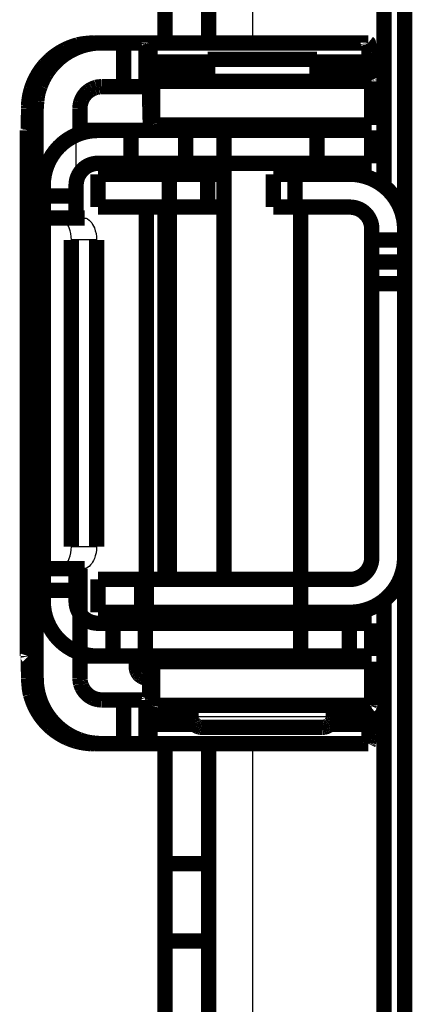
# Model space of a CAD drawing. Extents: x 361 to 3207, y 39 to 2257.
# Drawn here: x 555 to 572, y 1033 to 1078 of the extents above; entities that cross this region are included whole.
import ezdxf

# ---------------------------------------------------------------- set-up
doc = ezdxf.new("R2010")
doc.units = 0
doc.header["$MEASUREMENT"] = 0
doc.layers.add('5', color=7, linetype='CONTINUOUS')

msp = doc.modelspace()

# ---------------------------------------------------------------- linework, layer by layer
at = {"layer": '5', "color": 3, "linetype": 'CONTINUOUS'}
for p, q in [((565.15174, 1199.9963), (565.15174, 1076.4963)), ((557.09694, 1069.9963), (557.09694, 1072.2898)), ((558.03261, 1067.4962), (556.88363, 1067.4962)), ((556.88363, 1053.4964), (558.03261, 1053.4964)), ((559.84693, 1047.9964), (560.47815, 1047.9963)), ((562.34671, 1045.7464), (565.59674, 1045.7464)), ((565.59674, 1045.7464), (568.84678, 1045.7464)), ((565.15174, 1044.4963), (565.15174, 700.24626))]:
    msp.add_line(p, q, dxfattribs=at)
at = {"layer": '5', "color": 40, "linetype": 'CONTINUOUS', "const_width": 0.7}
for points in [[(572.09674, 254.99626), (572.09674, 1864.9963)], [(571.15179, 1201.4963), (571.15179, 1069.9538)], [(561.15192, 1076.4964), (561.15174, 1082.88)], [(563.15162, 1076.4964), (563.15174, 1082.88)], [(557.92358, 1076.4963), (558.27263, 1076.4963)], [(559.27247, 1076.4963), (558.27263, 1076.4963)], [(559.27247, 1076.4963), (560.28977, 1076.4963)], [(559.27265, 1074.4963), (559.27265, 1076.4964)], [(560.28977, 1076.4963), (560.43962, 1076.4963)], [(560.28995, 1074.4963), (560.28995, 1076.4964)], [(560.43962, 1076.4963), (570.43809, 1076.4963)], [(560.4766, 1075.6178), (560.48685, 1075.039)], [(563.09674, 1075.6176), (560.4766, 1075.6178)], [(563.09656, 1075.7462), (563.09656, 1074.7461)], [(563.09674, 1075.7463), (568.09674, 1075.7463)], [(570.47528, 1075.6178), (568.09674, 1075.6176)], [(568.09693, 1074.7461), (568.09693, 1075.7462)], [(570.48513, 1075.039), (570.47528, 1075.6178)], [(560.48685, 1075.039), (563.09674, 1075.0392)], [(568.09674, 1075.0392), (570.48513, 1075.039)], [(560.49908, 1074.7463), (560.5975, 1074.7463)], [(560.5975, 1074.7463), (570.59598, 1074.7463)], [(560.59761, 1074.7461), (560.59761, 1072.7463)], [(570.59588, 1072.7463), (570.59588, 1074.7461)], [(558.27263, 1074.4963), (559.27247, 1074.4963)], [(560.28977, 1074.4963), (559.27247, 1074.4963)], [(560.43962, 1074.4963), (560.28977, 1074.4963)], [(560.46224, 1073.625), (560.45198, 1074.2034)], [(555.27318, 1073.4962), (554.92409, 1073.4962)], [(555.27318, 1073.4962), (555.27318, 1047.4963)], [(557.27278, 1072.3548), (557.27291, 1073.4962)], [(560.5975, 1072.7463), (560.49908, 1072.7463)], [(560.59674, 1072.7463), (560.59678, 1072.4961)], [(570.59598, 1072.7463), (560.5975, 1072.7463)], [(563.84682, 1072.7463), (563.84682, 1051.9962)], [(554.87118, 1072.4961), (554.87118, 1048.4964)], [(554.90658, 1072.4963), (554.87168, 1072.4963)], [(558.0966, 1072.4961), (557.27278, 1072.4963)], [(558.0966, 1072.4961), (559.59671, 1072.4961)], [(559.59674, 1070.9963), (559.59674, 1072.4963)], [(559.59674, 1072.4963), (562.09674, 1072.4963)], [(562.09674, 1072.4963), (568.09674, 1072.4963)], [(562.0969, 1070.9964), (562.0969, 1072.4961)], [(568.09674, 1072.4963), (570.59674, 1072.4963)], [(568.09693, 1072.4961), (568.09693, 1070.9964)], [(570.59674, 1072.4963), (570.59674, 1070.9963)], [(559.59671, 1070.9964), (558.0966, 1070.9964)], [(562.09674, 1070.9963), (559.59674, 1070.9963)], [(561.34674, 1070.9963), (561.34664, 1051.9962)], [(568.09674, 1070.9963), (562.09674, 1070.9963)], [(570.59674, 1070.9963), (568.09674, 1070.9963)], [(558.0966, 1070.4964), (558.0966, 1068.9963)], [(558.09674, 1070.4963), (563.09674, 1070.4963)], [(563.09656, 1068.9963), (563.09656, 1070.4964)], [(563.09674, 1070.4963), (563.84682, 1070.4964)], [(566.09674, 1070.4963), (567.09674, 1070.4963)], [(566.09674, 1068.9963), (566.09674, 1070.4963)], [(569.59674, 1070.4963), (567.09674, 1070.4963)], [(567.09685, 1070.4964), (567.09685, 1068.9963)], [(555.59674, 1069.9963), (555.59674, 1069.4963)], [(557.09674, 1069.4963), (557.09674, 1069.9963)], [(555.59674, 1068.4963), (555.59674, 1069.4963)], [(555.59683, 1069.4963), (557.09694, 1069.4963)], [(557.09674, 1069.4963), (557.09674, 1068.4963)], [(563.09674, 1068.9963), (558.09674, 1068.9963)], [(560.30594, 1049.9963), (560.30594, 1068.9963)], [(561.15192, 1051.9964), (561.15192, 1068.9963)], [(563.84682, 1068.9963), (563.09674, 1068.9963)], [(567.09674, 1068.9963), (566.09674, 1068.9963)], [(567.09674, 1068.9963), (569.59674, 1068.9963)], [(567.34667, 1048.2462), (567.34674, 1068.9963)], [(555.59674, 1052.4963), (555.59674, 1068.4963)], [(555.59674, 1068.4963), (556.31093, 1068.4963)], [(556.31093, 1068.4963), (557.48707, 1068.4963)], [(570.59674, 1067.9963), (570.59674, 1067.4963)], [(556.88363, 1053.4964), (556.88363, 1067.4962)], [(558.03261, 1053.4964), (558.03261, 1067.4962)], [(570.5967, 1067.4962), (572.09681, 1067.4962)], [(570.59674, 1066.4963), (570.59674, 1067.4963)], [(570.59674, 1066.4963), (572.09674, 1066.4963)], [(570.59674, 1065.4963), (570.59674, 1066.4963)], [(572.09681, 1065.4964), (570.5967, 1065.4964)], [(570.59674, 1065.4963), (570.59674, 1052.9963)], [(555.59674, 1051.4963), (555.59674, 1052.4963)], [(556.31093, 1052.4963), (555.59674, 1052.4963)], [(557.48707, 1052.4963), (556.31093, 1052.4963)], [(557.09674, 1052.4963), (557.09674, 1051.4963)], [(557.27291, 1047.4963), (557.27278, 1052.4963)], [(558.09674, 1050.4963), (558.09674, 1051.9963)], [(558.09674, 1051.9963), (560.09674, 1051.9963)], [(569.59674, 1051.9963), (560.09674, 1051.9963)], [(560.09675, 1051.9962), (560.09675, 1050.4961)], [(555.59674, 1051.4963), (555.59674, 1050.9963)], [(557.09694, 1051.4962), (555.59683, 1051.4962)], [(557.09674, 1050.9963), (557.09674, 1051.4963)], [(571.15179, 1051.0388), (571.15179, 693.70376)], [(560.09674, 1050.4963), (558.09674, 1050.4963)], [(569.59674, 1050.4963), (560.09674, 1050.4963)], [(558.78378, 1049.9963), (558.09674, 1049.9963)], [(558.78369, 1048.4964), (558.78369, 1049.9961)], [(558.78378, 1049.9963), (560.25421, 1049.9963)], [(560.25421, 1049.9963), (569.56717, 1049.9963)], [(560.25427, 1048.4964), (560.25427, 1049.9961)], [(569.56709, 1049.9961), (569.56709, 1048.4964)], [(569.56717, 1049.9963), (570.59674, 1049.9963)], [(570.59674, 1049.9963), (570.59674, 1048.4963)], [(554.87168, 1048.4963), (554.90658, 1048.4963)], [(557.27278, 1048.4963), (558.0966, 1048.4964)], [(558.78369, 1048.4964), (558.0966, 1048.4964)], [(560.25421, 1048.4963), (558.78378, 1048.4963)], [(559.84693, 1048.4964), (559.84693, 1047.9964)], [(569.56717, 1048.4963), (560.25421, 1048.4963)], [(570.59674, 1048.4963), (569.56717, 1048.4963)], [(560.49908, 1048.2463), (560.5975, 1048.2463)], [(560.5975, 1048.2463), (570.59598, 1048.2463)], [(560.59761, 1048.2462), (560.59761, 1046.2464)], [(570.59588, 1046.2464), (570.59588, 1048.2462)], [(554.92409, 1047.4963), (555.27318, 1047.4963)], [(560.46444, 1047.4963), (560.34674, 1047.4963)], [(560.45198, 1046.7891), (560.46224, 1047.3675)], [(559.27247, 1046.4963), (558.27263, 1046.4963)], [(559.27247, 1046.4963), (560.28977, 1046.4963)], [(559.27265, 1044.4961), (559.27265, 1046.4963)], [(560.28977, 1046.4963), (560.43962, 1046.4963)], [(560.28995, 1044.4961), (560.28995, 1046.4963)], [(560.5975, 1046.2463), (560.49908, 1046.2463)], [(570.59598, 1046.2463), (560.5975, 1046.2463)], [(562.34671, 1046.2464), (562.34671, 1045.7464)], [(568.84678, 1045.7464), (568.84678, 1046.2464)], [(560.48685, 1045.9536), (560.4766, 1045.3748)], [(562.34674, 1045.9534), (560.48685, 1045.9536)], [(570.48513, 1045.9536), (568.84674, 1045.9534)], [(570.47528, 1045.3748), (570.48513, 1045.9536)], [(560.4766, 1045.3748), (562.5119, 1045.3749)], [(568.68159, 1045.3749), (570.47528, 1045.3748)], [(565.59674, 1045.2463), (562.84674, 1045.2463)], [(568.34674, 1045.2463), (565.59674, 1045.2463)], [(558.27263, 1044.4963), (557.92358, 1044.4963)], [(559.27247, 1044.4963), (558.27263, 1044.4963)], [(560.28977, 1044.4963), (559.27247, 1044.4963)], [(560.43962, 1044.4963), (560.28977, 1044.4963)], [(570.43809, 1044.4963), (560.43962, 1044.4963)], [(561.15174, 1039.0221), (561.15192, 1044.4963)], [(563.15174, 1039.0221), (563.15162, 1044.4963)], [(561.15174, 1035.4866), (561.15174, 1039.0221)], [(561.15192, 1039.0221), (563.15162, 1039.0221)], [(563.15174, 1035.4866), (563.15174, 1039.0221)], [(561.15174, 1030.4155), (561.15174, 1035.4866)], [(563.15162, 1035.4866), (561.15192, 1035.4866)], [(563.15174, 1030.4155), (563.15174, 1035.4866)]]:
    msp.add_lwpolyline(points, dxfattribs=at)
for points in [[(554.92409, 1073.4962), (554.92742, 1073.6391, -0.01280063), (554.93792, 1073.784, -0.01215371), (554.95587, 1073.9309, -0.01197179), (554.98128, 1074.0793, -0.01247836), (555.01485, 1074.2284, -0.01271738), (555.05646, 1074.3777, -0.0128731), (555.10659, 1074.5265, -0.01297474), (555.16496, 1074.6742, -0.01318207), (555.23197, 1074.82, -0.013292), (555.30722, 1074.9634, -0.01343674), (555.3909, 1075.1034, -0.0135092), (555.48248, 1075.2396, -0.01360734), (555.58199, 1075.371, -0.01366169), (555.68876, 1075.4973, -0.01373175), (555.80266, 1075.6175, -0.01372237), (555.92285, 1075.7314, -0.01365898), (556.04901, 1075.8382, -0.01373275), (556.18049, 1075.9378, -0.01389798), (556.31692, 1076.0294, -0.01354452), (556.45664, 1076.1131, -0.0127274), (556.59882, 1076.1883, -0.01368765), (556.74577, 1076.2554, -0.01572743), (556.89796, 1076.314, -0.01237775), (557.04222, 1076.364, -0.00539286), (557.17362, 1076.4047, -0.01618806), (557.34054, 1076.4392, -0.02707164), (557.59387, 1076.4698, -0.01387085), (557.9235, 1076.4964, -0.00762604)], [(558.27258, 1076.4964), (558.12965, 1076.4931, 0.01280567), (557.98482, 1076.4826, 0.01215846), (557.83793, 1076.4646, 0.01197639), (557.68962, 1076.4392, 0.01248303), (557.54053, 1076.4056, 0.01272196), (557.39129, 1076.364, 0.0128775), (557.24251, 1076.3138, 0.01297889), (557.09484, 1076.2554, 0.01318595), (556.94903, 1076.1884, 0.01329552), (556.80571, 1076.1131, 0.01343987), (556.6657, 1076.0294, 0.01351185), (556.52956, 1075.9378, 0.0136095), (556.39815, 1075.8382, 0.0136633), (556.27192, 1075.7314, 0.0137328), (556.15171, 1075.6175, 0.01372281), (556.03783, 1075.4973, 0.01365884), (555.93107, 1075.3711, 0.01373202), (555.83155, 1075.2396, 0.01389665), (555.73996, 1075.1031, 0.01354265), (555.65629, 1074.9634, 0.01272516), (555.5811, 1074.8212, 0.01368475), (555.51403, 1074.6742, 0.01572351), (555.45543, 1074.5219, 0.01237423), (555.40554, 1074.3777, 0.00539123), (555.36483, 1074.2462, 0.01618291), (555.33035, 1074.0793, 0.02706202), (555.29974, 1073.8259, 0.0138656), (555.27318, 1073.4962, 0.00762309)], [(560.43968, 1076.4964), (560.44101, 1076.4954, -0.24626209), (560.44235, 1076.4925, -0.06390885), (560.4437, 1076.4875, -0.02505736), (560.44505, 1076.4805, -0.0134985), (560.4464, 1076.4714, -0.00820643), (560.44774, 1076.4603, -0.00557989), (560.44909, 1076.4472, -0.00398708), (560.45044, 1076.432, -0.00303046), (560.45178, 1076.4146, -0.00235693), (560.45311, 1076.3953, -0.00190447), (560.45444, 1076.3739, -0.00155843), (560.45576, 1076.3504, -0.00130974), (560.45707, 1076.3249, -0.00111061), (560.45837, 1076.2975, -0.00096145), (560.45966, 1076.268, -0.00083328), (560.46093, 1076.2366, -0.00073133), (560.46219, 1076.2032, -0.0006532), (560.46343, 1076.168, -0.00059595), (560.46465, 1076.1309, -0.00052069), (560.46585, 1076.0922, -0.00044463), (560.46703, 1076.052, -0.00044597), (560.46819, 1076.0093, -0.00047938), (560.46936, 1075.9638, -0.00033495), (560.47045, 1075.92, -0.00011779), (560.47142, 1075.8796, -0.0004239), (560.4726, 1075.8246, -0.00063589), (560.47435, 1075.736, -0.0002831), (560.4766, 1075.6178, -0.00014459)], [(570.43795, 1076.4964), (570.4393, 1076.4954, -0.24541535), (570.44065, 1076.4925, -0.06428768), (570.44201, 1076.4875, -0.02525733), (570.44337, 1076.4805, -0.0136146), (570.44474, 1076.4714, -0.00827931), (570.4461, 1076.4603, -0.00563022), (570.44746, 1076.4472, -0.00402338), (570.44882, 1076.432, -0.0030582), (570.45017, 1076.4146, -0.0023786), (570.45152, 1076.3953, -0.00192202), (570.45286, 1076.3739, -0.00157282), (570.4542, 1076.3504, -0.00132185), (570.45552, 1076.3249, -0.00112089), (570.45684, 1076.2975, -0.00097036), (570.45814, 1076.268, -0.00084101), (570.45942, 1076.2366, -0.00073812), (570.46069, 1076.2032, -0.00065927), (570.46195, 1076.168, -0.00060148), (570.46319, 1076.1309, -0.00052552), (570.4644, 1076.0922, -0.00044876), (570.46559, 1076.052, -0.00045011), (570.46677, 1076.0093, -0.00048384), (570.46796, 1075.9638, -0.00033806), (570.46905, 1075.92, -0.00011888), (570.47004, 1075.8796, -0.00042784), (570.47124, 1075.8246, -0.0006418), (570.47301, 1075.736, -0.00028574), (570.47528, 1075.6178, -0.00014594)], [(560.48685, 1075.039), (560.48716, 1075.0211, 0.00023505), (560.48749, 1075.0037, 0.0002448), (560.48782, 1074.9866, 0.00025834), (560.48816, 1074.97, 0.00027689), (560.48851, 1074.9539, 0.00029704), (560.48887, 1074.9383, 0.00031825), (560.48924, 1074.9231, 0.00034298), (560.48961, 1074.9085, 0.00037085), (560.49, 1074.8944, 0.00040345), (560.49039, 1074.8809, 0.00043985), (560.49079, 1074.8679, 0.0004832), (560.49119, 1074.8556, 0.00053199), (560.49161, 1074.8439, 0.00059209), (560.49202, 1074.8328, 0.00066163), (560.49245, 1074.8223, 0.00074544), (560.49288, 1074.8125, 0.00083959), (560.49331, 1074.8033, 0.00097338), (560.49375, 1074.7948, 0.00114937), (560.49419, 1074.787, 0.00132332), (560.49463, 1074.7798, 0.00146483), (560.49508, 1074.7734, 0.00194426), (560.49553, 1074.7676, 0.0029248), (560.496, 1074.7625, 0.00299855), (560.49644, 1074.7581, 0.00131575), (560.49683, 1074.7545, 0.00591087), (560.49735, 1074.7514, 0.02149967), (560.49813, 1074.7486, 0.02885989), (560.49916, 1074.7461, 0.03078201)], [(570.48513, 1075.039), (570.48545, 1075.0211, 0.00022856), (570.48578, 1075.0037, 0.00023804), (570.48613, 1074.9866, 0.0002512), (570.48648, 1074.97, 0.00026925), (570.48684, 1074.9539, 0.00028884), (570.48721, 1074.9383, 0.00030946), (570.48758, 1074.9231, 0.00033351), (570.48796, 1074.9085, 0.00036061), (570.48835, 1074.8944, 0.00039232), (570.48875, 1074.8809, 0.00042771), (570.48915, 1074.8679, 0.00046986), (570.48956, 1074.8556, 0.00051731), (570.48998, 1074.8439, 0.00057575), (570.4904, 1074.8328, 0.00064337), (570.49082, 1074.8223, 0.00072487), (570.49125, 1074.8125, 0.00081643), (570.49168, 1074.8033, 0.00094654), (570.49212, 1074.7948, 0.00111769), (570.49256, 1074.787, 0.00128687), (570.493, 1074.7798, 0.00142452), (570.49343, 1074.7734, 0.00189082), (570.49388, 1074.7676, 0.00284456), (570.49434, 1074.7625, 0.00291656), (570.49477, 1074.7581, 0.00127986), (570.49516, 1074.7545, 0.00575016), (570.49566, 1074.7514, 0.02092906), (570.49643, 1074.7486, 0.02815757), (570.49743, 1074.7461, 0.03014409)], [(557.27291, 1073.4962), (557.27402, 1073.5438, -0.01279989), (557.27751, 1073.5921, -0.0121532), (557.28349, 1073.6411, -0.01197148), (557.29195, 1073.6906, -0.01247825), (557.30314, 1073.7403, -0.0127175), (557.317, 1073.79, -0.01287344), (557.3337, 1073.8396, -0.01297532), (557.35316, 1073.8889, -0.01318288), (557.37549, 1073.9375, -0.01329304), (557.40056, 1073.9853, -0.01343801), (557.42845, 1074.0319, -0.01351068), (557.45897, 1074.0773, -0.01360902), (557.49214, 1074.1212, -0.01366355), (557.52772, 1074.1632, -0.01373376), (557.56568, 1074.2033, -0.01372451), (557.60574, 1074.2413, -0.0136612), (557.64779, 1074.2769, -0.01373507), (557.69161, 1074.3101, -0.01390036), (557.73708, 1074.3406, -0.01354686), (557.78365, 1074.3685, -0.01272958), (557.83104, 1074.3936, -0.01368997), (557.88002, 1074.4159, -0.01573), (557.93075, 1074.4355, -0.01237967), (557.97883, 1074.4521, -0.00539367), (558.02263, 1074.4657, -0.01619039), (558.07827, 1074.4772, -0.027075), (558.16271, 1074.4874, -0.01387227), (558.27258, 1074.4963, -0.00762673)], [(560.45198, 1074.2034), (560.45166, 1074.2212, 0.00023044), (560.45133, 1074.2387, 0.00024001), (560.45099, 1074.2557, 0.00025329), (560.45064, 1074.2723, 0.0002715), (560.45029, 1074.2885, 0.00029127), (560.44992, 1074.3041, 0.00031209), (560.44955, 1074.3193, 0.00033636), (560.44917, 1074.3339, 0.00036371), (560.44878, 1074.348, 0.00039572), (560.44838, 1074.3615, 0.00043146), (560.44798, 1074.3745, 0.00047402), (560.44758, 1074.3868, 0.00052194), (560.44716, 1074.3986, 0.00058097), (560.44674, 1074.4097, 0.00064927), (560.44632, 1074.4201, 0.00073162), (560.44589, 1074.43, 0.00082415), (560.44546, 1074.4391, 0.00095565), (560.44502, 1074.4476, 0.00112867), (560.44458, 1074.4554, 0.00129982), (560.44414, 1074.4626, 0.00143922), (560.4437, 1074.469, 0.00191092), (560.44325, 1074.4748, 0.00287604), (560.44279, 1074.4799, 0.00295054), (560.44235, 1074.4843, 0.00129527), (560.44196, 1074.4879, 0.00582193), (560.44146, 1074.491, 0.02123832), (560.44069, 1074.4938, 0.02869076), (560.43968, 1074.4963, 0.03082161)], [(560.49916, 1072.7463), (560.49781, 1072.7473, -0.24828974), (560.49646, 1072.7503, -0.06471432), (560.49511, 1072.7553, -0.02533331), (560.49376, 1072.7622, -0.01363231), (560.4924, 1072.7713, -0.00828157), (560.49105, 1072.7823, -0.0056282), (560.48969, 1072.7955, -0.00402009), (560.48834, 1072.8107, -0.00305471), (560.487, 1072.828, -0.00237527), (560.48566, 1072.8474, -0.00191896), (560.48433, 1072.8688, -0.00157006), (560.48301, 1072.8922, -0.00131936), (560.48169, 1072.9177, -0.00111864), (560.48039, 1072.9452, -0.00096832), (560.47911, 1072.9747, -0.00083917), (560.47784, 1073.0061, -0.00073646), (560.47658, 1073.0394, -0.00065774), (560.47534, 1073.0746, -0.00060005), (560.47412, 1073.1118, -0.00052425), (560.47292, 1073.1505, -0.00044765), (560.47175, 1073.1907, -0.00044898), (560.47059, 1073.2333, -0.0004826), (560.46942, 1073.2789, -0.00033718), (560.46834, 1073.3227, -0.00011857), (560.46738, 1073.3631, -0.00042671), (560.4662, 1073.4181, -0.00064008), (560.46446, 1073.5067, -0.00028496), (560.46224, 1073.625, -0.00014554)], [(554.92409, 1073.4962), (554.92407, 1073.4485, -0.00022521), (554.92401, 1073.4003, -0.00021483), (554.9239, 1073.3513, -0.00021365), (554.92375, 1073.3018, -0.00022585), (554.92355, 1073.2521, -0.00023495), (554.9233, 1073.2024, -0.00024393), (554.923, 1073.1528, -0.00025401), (554.92266, 1073.1036, -0.00026797), (554.92226, 1073.0549, -0.00028304), (554.92182, 1073.0072, -0.00030131), (554.92133, 1072.9605, -0.00032233), (554.92079, 1072.9151, -0.00034742), (554.9202, 1072.8713, -0.00037783), (554.91957, 1072.8292, -0.00041401), (554.9189, 1072.7891, -0.00045768), (554.9182, 1072.7511, -0.00050741), (554.91746, 1072.7155, -0.00057829), (554.91668, 1072.6824, -0.00067043), (554.91588, 1072.6518, -0.0007659), (554.91506, 1072.6239, -0.00084691), (554.91423, 1072.5988, -0.00110007), (554.91336, 1072.5765, -0.00160162), (554.91247, 1072.5569, -0.00168235), (554.91162, 1072.5403, -0.00088522), (554.91085, 1072.5267, -0.00324306), (554.90987, 1072.5152, -0.01143529), (554.90839, 1072.505, -0.01643168), (554.90646, 1072.4961, -0.0197355)], [(557.09757, 1072.2879, 0.29831526), (555.59674, 1069.9963)], [(558.09674, 1072.4963, 0.10315218), (557.09757, 1072.2879)], [(558.09674, 1070.9963, 0.41421356), (557.09674, 1069.9963)], [(572.09674, 1067.9963, 0.41421356), (569.59674, 1070.4963)], [(570.59674, 1067.9963, 0.41421356), (569.59674, 1068.9963)], [(569.59674, 1051.9963, 0.4142137), (570.59674, 1052.9963)], [(569.59674, 1050.4963, 0.4142137), (572.09674, 1052.9963)], [(555.59674, 1050.9963, 0.41421356), (558.09674, 1048.4963)], [(557.09674, 1050.9963, 0.41421356), (558.09674, 1049.9963)], [(554.90646, 1048.4964), (554.90729, 1048.4953, -0.29717958), (554.90814, 1048.4918, -0.03942382), (554.909, 1048.4858, -0.01413343), (554.90987, 1048.4773, -0.00764322), (554.91075, 1048.4661, -0.00461418), (554.91162, 1048.4522, -0.00312974), (554.9125, 1048.4355, -0.00223395), (554.91336, 1048.416, -0.00171257), (554.91422, 1048.3937, -0.00133858), (554.91506, 1048.3686, -0.00109245), (554.91588, 1048.3407, -0.0009016), (554.91668, 1048.3102, -0.00076749), (554.91745, 1048.277, -0.0006587), (554.9182, 1048.2414, -0.00057862), (554.9189, 1048.2034, -0.00050976), (554.91957, 1048.1633, -0.00045555), (554.9202, 1048.1213, -0.00041418), (554.92079, 1048.0774, -0.00038419), (554.92133, 1048.0319, -0.00034534), (554.92182, 1047.9854, -0.00030391), (554.92226, 1047.938, -0.00030784), (554.92266, 1047.889, -0.00033404), (554.92301, 1047.8382, -0.0002498), (554.9233, 1047.7901, -0.00010611), (554.92354, 1047.7463, -0.00031185), (554.92375, 1047.6907, -0.00049667), (554.92393, 1047.6062, -0.00024744), (554.92409, 1047.4963, -0.00013492)], [(559.84693, 1047.9964), (559.84706, 1047.9845, 0.0061506), (559.84748, 1047.9726, 0.00597327), (559.84819, 1047.9605, 0.00593072), (559.8492, 1047.9484, 0.00606265), (559.85052, 1047.9362, 0.0061269), (559.85215, 1047.9239, 0.00617445), (559.85411, 1047.9115, 0.00620856), (559.85639, 1047.8991, 0.00627429), (559.859, 1047.8867, 0.0063136), (559.86195, 1047.8743, 0.00637021), (559.86525, 1047.8618, 0.0064052), (559.86889, 1047.8494, 0.00645927), (559.87288, 1047.837, 0.00649208), (559.87721, 1047.8246, 0.00654138), (559.8819, 1047.8122, 0.00657114), (559.88694, 1047.8, 0.00661576), (559.89234, 1047.7878, 0.00664239), (559.89809, 1047.7756, 0.00668183), (559.90419, 1047.7636, 0.00670507), (559.91063, 1047.7517, 0.00673904), (559.91743, 1047.74, 0.00675869), (559.92456, 1047.7284, 0.00678685), (559.93204, 1047.717, 0.00680278), (559.93984, 1047.7057, 0.00682503), (559.94797, 1047.6946, 0.00683692), (559.95641, 1047.6838, 0.0068525), (559.96516, 1047.6732, 0.00686097), (559.97422, 1047.6628, 0.00687184), (559.98356, 1047.6526, 0.00687391), (559.99319, 1047.6427, 0.00687168), (560.00309, 1047.6331, 0.00686777), (560.01324, 1047.6237, 0.00686122), (560.02364, 1047.6147, 0.00685652), (560.03427, 1047.6059, 0.00684826), (560.04512, 1047.5975, 0.00684101), (560.05618, 1047.5893, 0.00682544), (560.06743, 1047.5815, 0.00681383), (560.07886, 1047.5741, 0.00679208), (560.09045, 1047.5669, 0.0067771), (560.1022, 1047.5601, 0.00675031), (560.11408, 1047.5537, 0.00673024), (560.12607, 1047.5476, 0.00669417), (560.13818, 1047.5418, 0.00667548), (560.15037, 1047.5364, 0.00664652), (560.16265, 1047.5314, 0.00660701), (560.17497, 1047.5267, 0.00652932), (560.18735, 1047.5223, 0.00654778), (560.19976, 1047.5184, 0.00661283), (560.21222, 1047.5147, 0.00641895), (560.22463, 1047.5114, 0.00599398), (560.23696, 1047.5085, 0.00650027), (560.24946, 1047.5058, 0.00756651), (560.26221, 1047.5035, 0.00585552), (560.27416, 1047.5016, 0.00231096), (560.28495, 1047.5, 0.00790301), (560.29863, 1047.4986, 0.01337456), (560.31945, 1047.4974, 0.00670481), (560.34656, 1047.4963, 0.0036363)], [(560.46224, 1047.3675), (560.46319, 1047.4211, -0.00023325), (560.46416, 1047.4735, -0.00024294), (560.46517, 1047.5246, -0.00025639), (560.4662, 1047.5744, -0.00027482), (560.46726, 1047.6228, -0.00029484), (560.46834, 1047.6698, -0.00031591), (560.46945, 1047.7153, -0.00034049), (560.47059, 1047.7592, -0.00036817), (560.47174, 1047.8014, -0.00040058), (560.47292, 1047.842, -0.00043677), (560.47412, 1047.8808, -0.00047986), (560.47534, 1047.9179, -0.00052837), (560.47658, 1047.9531, -0.00058814), (560.47784, 1047.9864, -0.00065731), (560.47911, 1048.0178, -0.00074069), (560.48039, 1048.0473, -0.00083439), (560.48169, 1048.0748, -0.00096756), (560.48301, 1048.1003, -0.00114277), (560.48433, 1048.1237, -0.00131611), (560.48566, 1048.1452, -0.00145731), (560.48699, 1048.1645, -0.00193504), (560.48834, 1048.1818, -0.00291252), (560.48974, 1048.1971, -0.00298821), (560.49105, 1048.2102, -0.00131188), (560.49223, 1048.221, -0.00589687), (560.49376, 1048.2303, -0.0215159), (560.4961, 1048.2387, -0.02906422), (560.49916, 1048.2462, -0.03119984)], [(557.9235, 1044.4961), (557.78057, 1044.4994, -0.01280582), (557.63574, 1044.51, -0.01215859), (557.48885, 1044.5279, -0.0119765), (557.34054, 1044.5533, -0.01248314), (557.19146, 1044.5869, -0.01272204), (557.04222, 1044.6286, -0.01287757), (556.89344, 1044.6787, -0.01297894), (556.74577, 1044.7371, -0.01318598), (556.59996, 1044.8041, -0.01329552), (556.45664, 1044.8794, -0.01343985), (556.31663, 1044.9631, -0.0135118), (556.18049, 1045.0547, -0.01360943), (556.04909, 1045.1543, -0.0136632), (555.92285, 1045.2611, -0.01373268), (555.80264, 1045.375, -0.01372268), (555.68876, 1045.4952, -0.01365869), (555.582, 1045.6214, -0.01373185), (555.48248, 1045.7529, -0.01389646), (555.39089, 1045.8894, -0.01354246), (555.30722, 1046.0291, -0.01272497), (555.23203, 1046.1714, -0.01368454), (555.16496, 1046.3183, -0.01572326), (555.10636, 1046.4706, -0.01237403), (555.05646, 1046.6149, -0.00539114), (555.01575, 1046.7463, -0.01618265), (554.98128, 1046.9132, -0.0270616), (554.95066, 1047.1666, -0.0138654), (554.92409, 1047.4963, -0.00762299)], [(555.27318, 1047.4963), (555.2765, 1047.3534, 0.01280078), (555.287, 1047.2085, 0.01215386), (555.30495, 1047.0616, 0.01197194), (555.33035, 1046.9132, 0.01247854), (555.36393, 1046.7641, 0.01271757), (555.40554, 1046.6149, 0.01287329), (555.45566, 1046.4661, 0.01297495), (555.51403, 1046.3183, 0.01318228), (555.58105, 1046.1725, 0.01329222), (555.65629, 1046.0291, 0.01343696), (555.73997, 1045.8891, 0.01350941), (555.83155, 1045.7529, 0.01360755), (555.93106, 1045.6215, 0.01366189), (556.03783, 1045.4952, 0.01373194), (556.15173, 1045.375, 0.01372254), (556.27192, 1045.2611, 0.01365914), (556.39808, 1045.1543, 0.0137329), (556.52956, 1045.0547, 0.0138981), (556.66599, 1044.9631, 0.01354462), (556.80571, 1044.8794, 0.01272747), (556.94789, 1044.8042, 0.01368771), (557.09484, 1044.7371, 0.01572747), (557.24703, 1044.6785, 0.01237775), (557.39129, 1044.6286, 0.00539285), (557.5227, 1044.5878, 0.01618803), (557.68962, 1044.5533, 0.02707152), (557.94295, 1044.5227, 0.01387075), (558.27258, 1044.4961, 0.00762597)], [(558.27258, 1046.4963), (558.22494, 1046.4974, -0.01280678), (558.17666, 1046.5009, -0.01215968), (558.1277, 1046.5069, -0.01197775), (558.07827, 1046.5153, -0.0124846), (558.02857, 1046.5265, -0.0127237), (557.97883, 1046.5404, -0.01287939), (557.92924, 1046.5571, -0.0129809), (557.88002, 1046.5766, -0.01318808), (557.83142, 1046.5989, -0.01329773), (557.78365, 1046.624, -0.01344215), (557.73699, 1046.6519, -0.01351416), (557.69161, 1046.6824, -0.01361181), (557.64781, 1046.7156, -0.01366558), (557.60574, 1046.7512, -0.01373503), (557.56568, 1046.7892, -0.01372494), (557.52772, 1046.8293, -0.01366084), (557.49214, 1046.8713, -0.01373388), (557.45897, 1046.9152, -0.01389837), (557.42845, 1046.9607, -0.01354414), (557.40056, 1047.0073, -0.01272638), (557.37551, 1047.0547, -0.01368585), (557.35316, 1047.1037, -0.01572449), (557.33363, 1047.1544, -0.01237475), (557.317, 1047.2025, -0.00539139), (557.30344, 1047.2463, -0.01618323), (557.29195, 1047.302, -0.02706168), (557.28176, 1047.3864, -0.01386503), (557.27291, 1047.4963, -0.00762268)], [(560.43968, 1046.4963), (560.44012, 1046.4966, 0.24824025), (560.44056, 1046.4976, 0.06397363), (560.44101, 1046.4992, 0.0250104), (560.44146, 1046.5016, 0.01345695), (560.44191, 1046.5046, 0.00817555), (560.44235, 1046.5083, 0.00555663), (560.4428, 1046.5127, 0.00396931), (560.44325, 1046.5177, 0.00301635), (560.44369, 1046.5235, 0.00234559), (560.44414, 1046.5299, 0.00189508), (560.44458, 1046.5371, 0.0015506), (560.44502, 1046.5449, 0.00130306), (560.44546, 1046.5534, 0.00110486), (560.44589, 1046.5626, 0.00095642), (560.44632, 1046.5724, 0.00082888), (560.44674, 1046.5828, 0.00072744), (560.44716, 1046.594, 0.0006497), (560.44758, 1046.6057, 0.00059273), (560.44798, 1046.6181, 0.00051786), (560.44838, 1046.631, 0.00044221), (560.44878, 1046.6444, 0.00044353), (560.44917, 1046.6586, 0.00047675), (560.44956, 1046.6738, 0.0003331), (560.44992, 1046.6884, 0.00011714), (560.45025, 1046.7018, 0.00042155), (560.45064, 1046.7202, 0.00063235), (560.45123, 1046.7497, 0.00028152), (560.45198, 1046.7891, 0.00014378)], [(560.49916, 1046.2464), (560.49871, 1046.2461, 0.2410152), (560.49825, 1046.2451, 0.06366873), (560.4978, 1046.2434, 0.02515565), (560.49735, 1046.2411, 0.0135957), (560.49689, 1046.2381, 0.00828097), (560.49644, 1046.2344, 0.00563686), (560.49598, 1046.23, 0.00403098), (560.49553, 1046.2249, 0.00306551), (560.49508, 1046.2191, 0.00238523), (560.49463, 1046.2127, 0.00192796), (560.49419, 1046.2055, 0.00157809), (560.49375, 1046.1977, 0.00132655), (560.49331, 1046.1892, 0.00112507), (560.49288, 1046.1801, 0.00097412), (560.49245, 1046.1702, 0.00084438), (560.49202, 1046.1598, 0.00074116), (560.49161, 1046.1487, 0.00066205), (560.49119, 1046.1369, 0.00060407), (560.49079, 1046.1245, 0.00052783), (560.49039, 1046.1116, 0.00045076), (560.49, 1046.0982, 0.00045215), (560.48961, 1046.084, 0.00048606), (560.48923, 1046.0688, 0.00033963), (560.48887, 1046.0543, 0.00011944), (560.48855, 1046.0408, 0.00042985), (560.48816, 1046.0225, 0.00064488), (560.48759, 1045.993, 0.00028713), (560.48685, 1045.9536, 0.00014665)], [(570.49743, 1046.2464), (570.49699, 1046.2461, 0.24304074), (570.49655, 1046.2451, 0.06246436), (570.49611, 1046.2434, 0.02454063), (570.49566, 1046.2411, 0.01324161), (570.49522, 1046.2381, 0.00805957), (570.49477, 1046.2344, 0.00548431), (570.49433, 1046.23, 0.00392112), (570.49388, 1046.2249, 0.00298162), (570.49344, 1046.2191, 0.00231978), (570.493, 1046.2127, 0.00187497), (570.49255, 1046.2055, 0.00153466), (570.49212, 1046.1977, 0.00129001), (570.49168, 1046.1892, 0.00109406), (570.49125, 1046.1801, 0.00094726), (570.49082, 1046.1702, 0.00082109), (570.4904, 1046.1598, 0.00072071), (570.48998, 1046.1487, 0.00064378), (570.48956, 1046.1369, 0.0005874), (570.48915, 1046.1245, 0.00051326), (570.48875, 1046.1116, 0.00043832), (570.48836, 1046.0982, 0.00043967), (570.48796, 1046.084, 0.00047264), (570.48757, 1046.0688, 0.00033026), (570.48721, 1046.0543, 0.00011614), (570.48688, 1046.0408, 0.00041799), (570.48648, 1046.0225, 0.00062707), (570.48589, 1045.993, 0.0002792), (570.48513, 1045.9536, 0.0001426)], [(562.34671, 1045.7464), (562.34685, 1045.7345, 0.00614244), (562.34728, 1045.7226, 0.00596511), (562.348, 1045.7105, 0.0059224), (562.34902, 1045.6984, 0.00605394), (562.35036, 1045.6862, 0.0061179), (562.352, 1045.6739, 0.00616521), (562.35397, 1045.6616, 0.00619911), (562.35626, 1045.6492, 0.00626461), (562.35889, 1045.6367, 0.00630375), (562.36184, 1045.6243, 0.00636019), (562.36515, 1045.6119, 0.00639506), (562.3688, 1045.5994, 0.00644901), (562.3728, 1045.587, 0.00648177), (562.37714, 1045.5746, 0.00653101), (562.38184, 1045.5623, 0.00656078), (562.38689, 1045.55, 0.0066054), (562.3923, 1045.5378, 0.00663211), (562.39805, 1045.5256, 0.00667163), (562.40416, 1045.5136, 0.006695), (562.41061, 1045.5018, 0.00672912), (562.41741, 1045.49, 0.00674899), (562.42454, 1045.4784, 0.00677739), (562.43202, 1045.467, 0.00679357), (562.43983, 1045.4557, 0.00681602), (562.44796, 1045.4446, 0.00682837), (562.4564, 1045.4338, 0.0068446), (562.46516, 1045.4232, 0.00685307), (562.47421, 1045.4128, 0.00686321), (562.48356, 1045.4026, 0.00686734), (562.49319, 1045.3927, 0.00686997), (562.50309, 1045.3831, 0.00687016), (562.51324, 1045.3737, 0.00686804), (562.52364, 1045.3647, 0.00686448), (562.53427, 1045.3559, 0.0068548), (562.54513, 1045.3475, 0.00684685), (562.55619, 1045.3393, 0.00683117), (562.56744, 1045.3315, 0.00681924), (562.57887, 1045.3241, 0.00679702), (562.59047, 1045.3169, 0.00678159), (562.60222, 1045.3101, 0.00675439), (562.6141, 1045.3037, 0.00673388), (562.62611, 1045.2976, 0.00669735), (562.63822, 1045.2918, 0.0066782), (562.65042, 1045.2864, 0.0066488), (562.6627, 1045.2814, 0.00660882), (562.67503, 1045.2767, 0.00653068), (562.68741, 1045.2724, 0.00654868), (562.69984, 1045.2684, 0.0066133), (562.7123, 1045.2647, 0.00641895), (562.72472, 1045.2614, 0.0059936), (562.73706, 1045.2585, 0.00649943), (562.74957, 1045.2559, 0.00756499), (562.76232, 1045.2536, 0.00585391), (562.77428, 1045.2516, 0.00231023), (562.78508, 1045.25, 0.00790022), (562.79878, 1045.2486, 0.01336828), (562.81961, 1045.2474, 0.006701), (562.84675, 1045.2464, 0.00363406)], [(568.34674, 1045.2464), (568.35859, 1045.2465, 0.00615104), (568.37053, 1045.2469, 0.00597343), (568.38258, 1045.2476, 0.00593061), (568.39471, 1045.2486, 0.00606226), (568.40692, 1045.25, 0.00612622), (568.4192, 1045.2516, 0.00617349), (568.43154, 1045.2536, 0.00620729), (568.44392, 1045.2559, 0.00627273), (568.45633, 1045.2585, 0.00631173), (568.46877, 1045.2614, 0.00636804), (568.48121, 1045.2647, 0.00640273), (568.49365, 1045.2684, 0.00645649), (568.50606, 1045.2724, 0.00648901), (568.51845, 1045.2767, 0.00653801), (568.53079, 1045.2814, 0.00656748), (568.54306, 1045.2864, 0.00661181), (568.55526, 1045.2918, 0.00663817), (568.56737, 1045.2976, 0.00667734), (568.57938, 1045.3037, 0.00670033), (568.59126, 1045.3101, 0.00673405), (568.60301, 1045.3169, 0.00675348), (568.61461, 1045.3241, 0.00678144), (568.62604, 1045.3315, 0.00679716), (568.63729, 1045.3393, 0.00681914), (568.64835, 1045.3475, 0.00683098), (568.65921, 1045.3559, 0.00684671), (568.66984, 1045.3647, 0.00685466), (568.68024, 1045.3737, 0.00686431), (568.69039, 1045.3831, 0.00686786), (568.70029, 1045.3927, 0.00687002), (568.70992, 1045.4026, 0.00686983), (568.71927, 1045.4128, 0.00686715), (568.72832, 1045.4232, 0.00686298), (568.73708, 1045.4338, 0.00685282), (568.74552, 1045.4446, 0.00684438), (568.75365, 1045.4557, 0.00682819), (568.76146, 1045.467, 0.00681576), (568.76894, 1045.4784, 0.00679309), (568.77607, 1045.49, 0.00677719), (568.78287, 1045.5018, 0.00674957), (568.78933, 1045.5136, 0.00672863), (568.79543, 1045.5256, 0.00669173), (568.80119, 1045.5378, 0.00667219), (568.80659, 1045.55, 0.00664246), (568.81164, 1045.5623, 0.00660215), (568.81634, 1045.5746, 0.00652377), (568.82069, 1045.587, 0.00654144), (568.82469, 1045.5994, 0.0066057), (568.82833, 1045.6119, 0.00641131), (568.83164, 1045.6243, 0.00598626), (568.8346, 1045.6366, 0.00649127), (568.83723, 1045.6492, 0.00755524), (568.83953, 1045.6619, 0.00584619), (568.84149, 1045.6739, 0.00230715), (568.84309, 1045.6847, 0.00788959), (568.84446, 1045.6984, 0.0133499), (568.84569, 1045.7193, 0.00669167), (568.84678, 1045.7464, 0.00362899)], [(560.4766, 1045.3748), (560.47564, 1045.3212, -0.00023174), (560.47466, 1045.2688, -0.00024136), (560.47364, 1045.2177, -0.00025472), (560.4726, 1045.1679, -0.00027302), (560.47154, 1045.1195, -0.0002929), (560.47045, 1045.0725, -0.00031383), (560.46933, 1045.0271, -0.00033824), (560.46819, 1044.9832, -0.00036573), (560.46703, 1044.9409, -0.00039791), (560.46585, 1044.9004, -0.00043384), (560.46465, 1044.8615, -0.00047662), (560.46343, 1044.8245, -0.00052479), (560.46219, 1044.7893, -0.00058413), (560.46093, 1044.7559, -0.00065278), (560.45966, 1044.7246, -0.00073555), (560.45837, 1044.6951, -0.00082854), (560.45707, 1044.6676, -0.0009607), (560.45576, 1044.6421, -0.00113458), (560.45444, 1044.6186, -0.00130654), (560.45311, 1044.5972, -0.00144655), (560.45179, 1044.5779, -0.00192049), (560.45044, 1044.5606, -0.00289009), (560.44905, 1044.5453, -0.00296445), (560.44774, 1044.5322, -0.00130123), (560.44656, 1044.5213, -0.00584791), (560.44505, 1044.512, -0.02131699), (560.44272, 1044.5036, -0.02874941), (560.43968, 1044.4961, -0.03082608)], [(570.47528, 1045.3748), (570.47431, 1045.3212, -0.0002339), (570.47331, 1045.2688, -0.00024361), (570.47229, 1045.2177, -0.00025709), (570.47124, 1045.1679, -0.00027556), (570.47016, 1045.1195, -0.00029563), (570.46905, 1045.0725, -0.00031675), (570.46792, 1045.0271, -0.00034138), (570.46677, 1044.9832, -0.00036913), (570.4656, 1044.9409, -0.00040161), (570.4644, 1044.9004, -0.00043787), (570.46318, 1044.8615, -0.00048105), (570.46195, 1044.8245, -0.00052966), (570.46069, 1044.7893, -0.00058955), (570.45942, 1044.7559, -0.00065884), (570.45814, 1044.7246, -0.00074237), (570.45684, 1044.6951, -0.00083623), (570.45552, 1044.6676, -0.00096961), (570.4542, 1044.6421, -0.00114508), (570.45286, 1044.6186, -0.00131862), (570.45152, 1044.5972, -0.00145991), (570.45018, 1044.5779, -0.00193819), (570.44882, 1044.5606, -0.00291664), (570.44742, 1044.5453, -0.00299156), (570.4461, 1044.5322, -0.00131309), (570.4449, 1044.5213, -0.00590097), (570.44337, 1044.512, -0.02150457), (570.44102, 1044.5036, -0.02897761), (570.43795, 1044.4961, -0.03102921)]]:
    msp.add_lwpolyline(points, format="xyb", dxfattribs=at)
at = {"layer": '5', "color": 40, "linetype": 'CONTINUOUS'}
for points, knots in [([(556.88363, 1067.4962), (556.8835, 1067.6975), (556.81871, 1068.0174), (556.59015, 1068.4005), (556.41016, 1068.4963), (556.31099, 1068.4962)], [0, 0, 0, 0, 0.0005782172, 0.0009910774, 0.0015694838, 0.0015694838, 0.0015694838, 0.0015694838]), ([(557.48704, 1068.4962), (557.57417, 1068.4963), (557.74228, 1068.4022), (557.96621, 1068.0187), (558.03256, 1067.6982), (558.03261, 1067.4962)], [0, 0, 0, 0, 0.000580416, 0.000994155, 0.0015741199, 0.0015741199, 0.0015741199, 0.0015741199]), ([(556.31099, 1052.4963), (556.41016, 1052.4963), (556.59015, 1052.592), (556.81871, 1052.9751), (556.8835, 1053.295), (556.88363, 1053.4964)], [0, 0, 0, 0, 0.0005784062, 0.0009912664, 0.0015694838, 0.0015694838, 0.0015694838, 0.0015694838]), ([(558.03261, 1053.4964), (558.03256, 1053.2943), (557.96621, 1052.9738), (557.74228, 1052.5903), (557.57417, 1052.4963), (557.48704, 1052.4963)], [0, 0, 0, 0, 0.0005799649, 0.0009937039, 0.0015741199, 0.0015741199, 0.0015741199, 0.0015741199])]:
    msp.add_open_spline(points, degree=3, knots=knots, dxfattribs=at)

doc.saveas('drawing.dxf')
